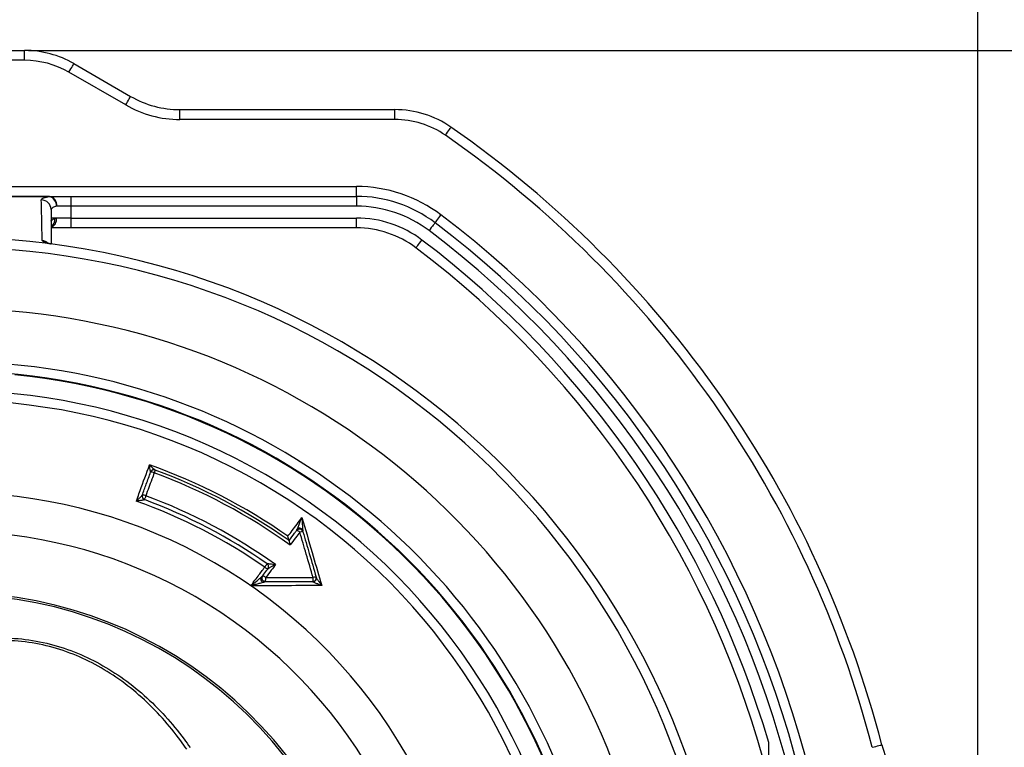
# Model space of a CAD drawing. Extents: x 0 to 9200, y 0 to 5940.
# Drawn here: x 7811 to 8060, y 1458 to 1642 of the extents above; entities that cross this region are included whole.
import ezdxf

# ---------------------------------------------------------------- set-up
doc = ezdxf.new("R2010")
doc.units = 0
doc.header["$LTSCALE"] = 5
doc.header["$MEASUREMENT"] = 0
doc.layers.get('0').update_dxf_attribs({"linetype": 'CONTINUOUS'})
doc.styles.add('ISO', font='GENISO.SHX')
doc.dimstyles.new('GEN-ISO', dxfattribs={"dimtxt": 50, "dimasz": 50, "dimexe": 40, "dimexo": 1, "dimgap": 30, "dimtad": 0, "dimtih": 1, "dimtoh": 1, "dimdec": 1, "dimdsep": 46, "dimtxsty": 'ISO', "dimcen": 2, "dimclrd": 256, "dimclre": 256, "dimclrt": 2, "dimadec": 0, "dimazin": 0, "dimtp": 0.1, "dimtm": 0.1, "dimtfac": 0.05, "dimtdec": 1, "dimtix": 1, "dimtmove": 2, "dimatfit": 3, "dimfxl": 1, "dimtolj": 1, "dimarcsym": 0})

# ---------------------------------------------------------------- blocks, each defined once
blk = doc.blocks.new('*D34')
at = {"color": 3}
for p, q in [((7812.79, 1634.56), (8341.24, 1634.56)), ((8316.24, 1599.56), (8316.24, 1424.56)), ((8039.49, 1389.56), (8341.24, 1389.56))]:
    blk.add_line(p, q, dxfattribs=at)
for points in [[(8310.41, 1599.56), (8322.07, 1599.56), (8316.24, 1634.56)], [(8310.41, 1424.56), (8322.07, 1424.56), (8316.24, 1389.56)]]:
    blk.add_solid(points, dxfattribs=at)
at = {"color": 2, "insert": (8259.33, 1512.06), "char_height": 50, "attachment_point": 5, "rotation": 90, "style": 'ISO'}
blk.add_mtext('\\A1;9.6', dxfattribs=at)
blk = doc.blocks.new('*D33')
at = {"color": 3}
for p, q in [((7793.49, 1715.83), (7793.49, 1859.61)), ((8053.49, 1408.86), (8053.49, 1859.61)), ((7828.49, 1834.61), (8018.49, 1834.61))]:
    blk.add_line(p, q, dxfattribs=at)
for points in [[(7828.49, 1840.44), (7828.49, 1828.77), (7793.49, 1834.61)], [(8018.49, 1840.44), (8018.49, 1828.77), (8053.49, 1834.61)]]:
    blk.add_solid(points, dxfattribs=at)
at = {"color": 2, "insert": (7923.49, 1889.62), "char_height": 50, "attachment_point": 5, "style": 'ISO'}
blk.add_mtext('\\A1;10.2', dxfattribs=at)

msp = doc.modelspace()

# ---------------------------------------------------------------- linework, layer by layer
at = {"color": 7, "linetype": 'Continuous'}
for p, q in [((7804.99, 1634.56), (7811.79, 1634.56)), ((7811.79, 1632.06), (7811.79, 1634.56)), ((7811.79, 1632.06), (7804.99, 1632.06)), ((7824.29, 1631.21), (7838.67, 1622.91)), ((7837.42, 1620.75), (7823.04, 1629.05)), ((7851.17, 1619.56), (7905.67, 1619.56)), ((7851.17, 1617.06), (7851.17, 1619.56)), ((7905.67, 1617.06), (7905.67, 1619.56)), ((7905.67, 1617.06), (7851.17, 1617.06)), ((7686.79, 1600.06), (7895.95, 1600.06)), ((7895.95, 1597.56), (7895.95, 1600.06)), ((7818.1, 1597.56), (7823.49, 1597.56)), ((7823.49, 1597.56), (7895.95, 1597.56)), ((7823.49, 1597.56), (7823.49, 1595.06)), ((7895.95, 1597.56), (7895.95, 1595.06)), ((7823.49, 1595.06), (7819.9, 1595.06)), ((7895.95, 1595.06), (7823.49, 1595.06)), ((7823.49, 1595.06), (7823.49, 1592.06)), ((7819.9, 1592.06), (7818.49, 1592.06)), ((7823.49, 1592.06), (7819.9, 1592.06)), ((7823.49, 1592.06), (7895.95, 1592.06)), ((7823.49, 1592.06), (7823.49, 1589.56)), ((7895.95, 1589.56), (7895.95, 1592.06)), ((7823.49, 1589.56), (7818.44, 1589.56)), ((7895.95, 1589.56), (7823.49, 1589.56)), ((8000.49, 1414.56), (8000.49, 1459.05))]:
    msp.add_line(p, q, dxfattribs=at)
for points in [[(7823.04, 1629.05), (7823.29, 1629.47), (7823.52, 1629.88), (7823.74, 1630.25), (7823.93, 1630.58), (7824.08, 1630.85), (7824.2, 1631.05), (7824.27, 1631.17), (7824.29, 1631.21)], [(7837.42, 1620.75), (7837.67, 1621.17), (7837.9, 1621.57), (7838.12, 1621.95), (7838.31, 1622.28), (7838.46, 1622.55), (7838.58, 1622.75), (7838.65, 1622.87), (7838.67, 1622.91)], [(7918.49, 1613.05), (7918.77, 1613.45), (7919.03, 1613.84), (7919.28, 1614.19), (7919.5, 1614.5), (7919.67, 1614.76), (7919.81, 1614.95), (7919.89, 1615.06), (7919.91, 1615.1)], [(7915.87, 1590.87), (7915.84, 1590.84), (7915.75, 1590.72), (7915.61, 1590.54), (7915.42, 1590.29), (7915.2, 1589.99), (7914.93, 1589.64), (7914.65, 1589.27), (7914.36, 1588.88)], [(7915.87, 1590.87), (7915.9, 1590.91), (7915.98, 1591.03), (7916.12, 1591.21), (7916.31, 1591.46), (7916.54, 1591.76), (7916.8, 1592.1), (7917.08, 1592.48), (7917.37, 1592.87)], [(7911.04, 1584.5), (7911.07, 1584.53), (7911.15, 1584.65), (7911.29, 1584.83), (7911.48, 1585.08), (7911.71, 1585.38), (7911.97, 1585.73), (7912.25, 1586.1), (7912.55, 1586.49)], [(7844.91, 1528.18), (7844.9, 1528.16), (7844.89, 1528.13), (7844.87, 1528.06), (7844.83, 1527.98), (7844.8, 1527.88), (7844.75, 1527.75), (7844.7, 1527.62), (7844.65, 1527.48)], [(7842.53, 1521.65), (7842.46, 1521.48), (7842.4, 1521.3), (7842.34, 1521.14), (7842.28, 1520.99), (7842.23, 1520.86), (7842.2, 1520.76), (7842.17, 1520.69), (7842.16, 1520.66)], [(7873.29, 1504.41), (7873.27, 1504.38), (7873.23, 1504.32), (7873.17, 1504.24), (7873.09, 1504.12), (7873, 1503.99), (7872.9, 1503.85), (7872.8, 1503.69), (7872.69, 1503.54)], [(8026.75, 1457.86), (8027.22, 1457.99), (8027.68, 1458.1), (8028.1, 1458.21), (8028.46, 1458.31), (8028.76, 1458.39), (8028.99, 1458.44), (8029.13, 1458.48), (8029.17, 1458.49)]]:
    msp.add_lwpolyline(points, dxfattribs=at)
for centre, radius, start, end in [((7811.79, 1609.56), 25, 60, 90), ((7811.79, 1609.56), 22.5, 60, 90), ((7851.17, 1644.56), 27.5, 240, 270), ((7851.17, 1644.56), 25, 240, 270), ((7905.67, 1594.56), 25, 55.2573, 90), ((7905.67, 1594.56), 22.5, 55.2573, 90), ((7763.49, 1389.56), 274.48, 14.5446, 55.2573), ((7763.49, 1389.56), 271.98, 14.5446, 55.2573), ((7895.95, 1564.56), 35.5, 52.8778, 90), ((7816.01, 1594.18), 2.48, 0.3898, 89.9502), ((7817.48, 1597.53), 0.617, 359.654, 2.9267), ((7817.68, 1595.36), 2.24, 352.2536, 79.1983), ((7817.31, 1595.07), 2.58, 359.8771, 72.3232), ((7895.95, 1564.56), 33, 52.8778, 90), ((7895.95, 1564.56), 30.5, 52.8778, 90), ((7817.4, 1591.88), 2.51, 296.112, 4.2457), ((7817.11, 1591.67), 2.34, 306.8682, 7.2157), ((7895.95, 1564.56), 27.5, 52.8778, 90), ((7763.49, 1389.56), 252.48, 14.0488, 52.8778), ((7763.49, 1389.56), 254.98, 13.9097, 52.8778), ((7895.95, 1564.56), 25, 52.8778, 90), ((7763.49, 1389.56), 249.98, 14.0488, 52.8778), ((7793.49, 1389.56), 197.5, 270, 163.2276), ((7816, 1583.85), 2.51, 45.7727, 83.9887), ((7817.39, 1584.18), 1.5, 70.6861, 90.7837), ((7763.49, 1389.56), 246.98, 16.3411, 52.8778), ((7793.49, 1389.56), 195, 270, 163.1227), ((7763.49, 1389.56), 244.48, 14.2068, 52.8778), ((7793.49, 1389.56), 179.5, 225.39, 90), ((7793.49, 1389.56), 163.64, 0, 160.5226), ((7793.49, 1389.56), 166.06, 225.39, 90), ((7793.49, 1389.56), 163.47, 1.7728, 84.4587), ((7793.49, 1389.56), 158.72, 11.2837, 108.7163), ((7793.49, 1389.56), 156.29, 11.2837, 108.7163), ((7793.49, 1389.56), 148.59, 55.0704, 70.3467), ((7844.58, 1527.34), 0.9, 93.6572, 158.4997), ((7844.59, 1527.33), 0.9, 69.6491, 160), ((7844.58, 1527.37), 0.876, 69.6751, 93.4316), ((7843.96, 1526.23), 1.43, 61.2131, 98.4682), ((7793.49, 1389.56), 147.1, 54.392, 69.6491), ((7793.49, 1389.56), 147.84, 54.7282, 69.6491), ((7793.49, 1389.56), 132.91, 3.6992, 116.3008), ((7842.47, 1521.51), 0.899, 160.057, 249.6917), ((7842.46, 1521.49), 0.893, 160.4382, 250.0783), ((7841.84, 1520.4), 1.43, 61.216, 98.4642), ((7793.49, 1389.56), 140.9, 54.4474, 69.6336), ((7793.49, 1389.56), 138.79, 55.207, 70.3711), ((7793.49, 1389.56), 139.85, 55.207, 69.6336), ((7793.49, 1389.56), 123.01, 3.6992, 116.3008), ((7881.49, 1512.29), 0.9, 16.2567, 143.1344), ((7880.57, 1511.42), 1.42, 44.3753, 81.6627), ((7882.25, 1510.76), 1.79, 86.5339, 111.8297), ((7873.7, 1504.53), 1.42, 224.3901, 261.6908), ((7872.78, 1503.67), 0.899, 323.1952, 55.2566), ((7872.79, 1503.68), 0.893, 323.6257, 55.6119), ((7872.85, 1500.77), 0.9, 143.1702, 270.1649), ((7871.93, 1499.9), 1.42, 44.3772, 81.6681), ((7870.09, 1500.62), 2.87, 344.769, 5.4524), ((7884.85, 1500.77), 0.9, 270.1574, 16.2461), ((7882.38, 1500.62), 2.59, 343.1554, 6.0153), ((7884.88, 1500.73), 0.892, 271.7046, 14.6816), ((7885.65, 1499.11), 1.92, 88.0681, 111.3986), ((7793.49, 1389.56), 107.54, 7.4228, 170.7783), ((7793.49, 1389.56), 107.03, 7.4228, 170.7783), ((8053.37, 1464.77), 25, 194.5446, 210)]:
    msp.add_arc(centre, radius, start, end, dxfattribs=at)
for points in [[(7768.9, 1597.56), (7818.1, 1597.56)], [(7819.43, 1591.96), (7819.9, 1592.06)], [(7841.62, 1521.79), (7841.63, 1521.81)], [(7842.16, 1520.66), (7842.16, 1520.65)], [(7878.87, 1510.26), (7878.85, 1510.27)], [(7873.29, 1504.41), (7873.3, 1504.42)], [(7872.12, 1501.29), (7872.13, 1501.31)], [(7885.72, 1501.02), (7885.74, 1500.95)], [(7872.86, 1499.87), (7872.85, 1499.86)], [(7884.9, 1499.84), (7884.86, 1499.87)]]:
    msp.add_open_spline(points, degree=1, dxfattribs=at)
for points, knots in [([(7818.1, 1597.53), (7816.43, 1597.53), (7808.1, 1597.53), (7791.7, 1597.54), (7776.96, 1597.53), (7768.9, 1597.53)], [0, 0, 0, 0, 0.101623, 0.508114, 1, 1, 1, 1]), ([(7816.01, 1596.66), (7816.02, 1596.7), (7816.04, 1596.87), (7816.52, 1597.19), (7817.57, 1597.41), (7818.1, 1597.53)], [0, 0, 0, 0, 0.116692, 0.558642, 1, 1, 1, 1]), ([(7816.26, 1586.35), (7816.26, 1586.44), (7816.23, 1587.63), (7816.17, 1589.94), (7816.09, 1593.29), (7816.04, 1595.54), (7816.01, 1596.66)], [0, 0, 0, 0, 0.027142, 0.345677, 0.672838, 1, 1, 1, 1]), ([(7819.9, 1595.06), (7819.54, 1594.95), (7818.84, 1594.72), (7818.52, 1594.41), (7818.5, 1594.23), (7818.49, 1594.19)], [0, 0, 0, 0, 0.440837, 0.883228, 1, 1, 1, 1]), ([(7818.49, 1594.19), (7818.49, 1593), (7818.49, 1590.6), (7818.49, 1587.69), (7818.49, 1585.98), (7818.49, 1585.47)], [0, 0, 0, 0, 0.41194, 0.823881, 1, 1, 1, 1]), ([(7818.49, 1591.27), (7818.53, 1591.36), (7818.6, 1591.56), (7819.14, 1591.82), (7819.43, 1591.96)], [0, 0, 0, 0, 0.447489, 1, 1, 1, 1]), ([(7817.37, 1585.68), (7817.07, 1585.79), (7816.43, 1586.03), (7816.32, 1586.24), (7816.26, 1586.35)], [0, 0, 0, 0, 0.4666583, 1, 1, 1, 1]), ([(7818.36, 1585.49), (7818.36, 1585.49), (7818.38, 1585.49), (7818.4, 1585.48), (7818.42, 1585.48), (7818.43, 1585.48), (7818.43, 1585.48), (7818.43, 1585.48), (7818.42, 1585.48), (7818.41, 1585.48), (7818.33, 1585.5), (7817.96, 1585.55), (7817.63, 1585.62), (7817.37, 1585.68)], [0, 0, 0, 0, 0.00373, 0.035413, 0.052559, 0.062784, 0.068145, 0.070661, 0.079004, 0.080968, 0.115077, 0.288209, 1, 1, 1, 1]), ([(7817.88, 1585.6), (7817.78, 1585.64), (7817.59, 1585.7), (7817.58, 1585.71), (7817.58, 1585.72)], [0, 0, 0, 0, 0.527633, 1, 1, 1, 1]), ([(7818.48, 1585.48), (7818.47, 1585.48), (7818.46, 1585.48), (7818.43, 1585.48), (7818.23, 1585.51), (7817.99, 1585.56), (7817.91, 1585.59), (7817.89, 1585.6)], [0, 0, 0, 0, 0.009991, 0.048358, 0.121031, 0.731453, 1, 1, 1, 1]), ([(7818.49, 1585.47), (7818.49, 1585.47), (7818.48, 1585.47), (7818.48, 1585.47), (7818.48, 1585.48)], [0, 0, 0, 0, 0.321537, 1, 1, 1, 1]), ([(7840.12, 1520.29), (7840.24, 1520.62), (7840.56, 1521.5), (7841.67, 1524.57), (7842.67, 1527.31), (7843.47, 1529.49)], [0, 0, 0, 0, 0.107457, 0.288403, 1, 1, 1, 1]), ([(7843.75, 1527.67), (7843.74, 1527.69), (7843.73, 1527.73), (7843.7, 1527.86), (7843.65, 1528.13), (7843.57, 1528.69), (7843.5, 1529.19), (7843.47, 1529.49), (7843.47, 1529.49)], [0, 0, 0, 0, 0.09586, 0.139171, 0.298965, 0.581208, 0.996105, 1, 1, 1, 1]), ([(7843.47, 1529.49), (7843.47, 1529.49), (7843.68, 1529.27), (7844.04, 1528.91), (7844.47, 1528.5), (7844.7, 1528.31), (7844.81, 1528.22), (7844.85, 1528.2), (7844.88, 1528.19)], [0, 0, 0, 0, 0.003886, 0.418585, 0.701042, 0.860925, 0.904485, 1, 1, 1, 1]), ([(7841.63, 1521.81), (7841.96, 1522.74), (7842.67, 1524.68), (7843.38, 1526.62), (7843.75, 1527.64)], [0, 0, 0, 0, 0.4752346, 1, 1, 1, 1]), ([(7844.65, 1527.48), (7844.45, 1526.92), (7843.74, 1524.98), (7843.03, 1523.04), (7842.53, 1521.65)], [0, 0, 0, 0, 0.285907, 1, 1, 1, 1]), ([(7840.12, 1520.29), (7840.12, 1520.29), (7840.28, 1520.44), (7840.61, 1520.76), (7841.05, 1521.19), (7841.38, 1521.51), (7841.53, 1521.68), (7841.6, 1521.76), (7841.61, 1521.78), (7841.62, 1521.79)], [0, 0, 0, 0, 0.003626, 0.287442, 0.584409, 0.776753, 0.895125, 0.935745, 1, 1, 1, 1]), ([(7842.16, 1520.65), (7842.15, 1520.64), (7842.13, 1520.63), (7842.05, 1520.6), (7841.84, 1520.54), (7841.4, 1520.46), (7840.8, 1520.37), (7840.34, 1520.31), (7840.12, 1520.29), (7840.12, 1520.29)], [0, 0, 0, 0, 0.064551, 0.104991, 0.223268, 0.415348, 0.71218, 0.996365, 1, 1, 1, 1]), ([(7878.57, 1511.38), (7878.92, 1511.85), (7880.11, 1513.44), (7881.29, 1515.02), (7882.12, 1516.12)], [0, 0, 0, 0, 0.299053, 1, 1, 1, 1]), ([(7880.95, 1513.28), (7880.95, 1513.29), (7881.06, 1513.56), (7881.44, 1514.48), (7881.84, 1515.44), (7882.12, 1516.12), (7882.12, 1516.12)], [0, 0, 0, 0, 0.012089, 0.307818, 0.997468, 1, 1, 1, 1]), ([(7882.12, 1516.12), (7882.98, 1513.18), (7884.56, 1507.76), (7886.23, 1502), (7887.05, 1499.19), (7887.15, 1498.85)], [0, 0, 0, 0, 0.512279, 0.941086, 1, 1, 1, 1]), ([(7882.12, 1516.12), (7882.12, 1516.12), (7882.16, 1515.38), (7882.2, 1514.34), (7882.27, 1513.33), (7882.3, 1513.04), (7882.3, 1513.03)], [0, 0, 0, 0, 0.0025393, 0.6922543, 0.9879161, 1, 1, 1, 1]), ([(7880.79, 1512.86), (7880.8, 1512.89), (7880.81, 1512.94), (7880.87, 1513.09), (7880.92, 1513.21), (7880.95, 1513.28)], [0, 0, 0, 0, 0.269168, 0.533967, 1, 1, 1, 1]), ([(7882.3, 1513.03), (7882.26, 1513.07), (7882.19, 1513.15), (7882.04, 1513.25), (7881.87, 1513.33), (7881.68, 1513.38), (7881.49, 1513.4), (7881.29, 1513.39), (7881.11, 1513.36), (7881, 1513.31), (7880.95, 1513.28)], [0, 0, 0, 0, 0.125, 0.249997, 0.374998, 0.5, 0.625001, 0.749999, 0.875001, 1, 1, 1, 1]), ([(7878.84, 1510.28), (7878.83, 1510.3), (7878.8, 1510.34), (7878.74, 1510.53), (7878.66, 1510.87), (7878.6, 1511.19), (7878.57, 1511.38), (7878.57, 1511.38)], [0, 0, 0, 0, 0.176679, 0.352056, 0.6237, 0.996098, 1, 1, 1, 1]), ([(7878.85, 1510.27), (7879.32, 1510.9), (7879.96, 1511.75), (7880.6, 1512.6), (7880.77, 1512.83)], [0, 0, 0, 0, 0.732706, 1, 1, 1, 1]), ([(7881.59, 1512.42), (7881.23, 1511.95), (7880.42, 1510.86), (7879.6, 1509.77), (7879.14, 1509.16)], [0, 0, 0, 0, 0.43474, 1, 1, 1, 1]), ([(7882.2, 1512.85), (7882.17, 1512.89), (7882.08, 1513), (7881.9, 1513.12), (7881.67, 1513.2), (7881.42, 1513.21), (7881.18, 1513.15), (7880.96, 1513.04), (7880.84, 1512.92), (7880.79, 1512.86)], [0, 0, 0, 0, 0.095354, 0.246129, 0.396903, 0.547677, 0.698448, 0.849223, 1, 1, 1, 1]), ([(7884.95, 1500.89), (7884.37, 1502.88), (7883.25, 1506.73), (7882.13, 1510.57), (7881.59, 1512.42)], [0, 0, 0, 0, 0.518363, 1, 1, 1, 1]), ([(7882.3, 1513.03), (7882.3, 1512.94), (7882.32, 1512.81), (7882.34, 1512.65), (7882.35, 1512.59), (7882.35, 1512.56)], [0, 0, 0, 0, 0.4660805, 0.7308853, 1, 1, 1, 1]), ([(7882.36, 1512.54), (7882.9, 1510.69), (7884.02, 1506.86), (7885.14, 1503.01), (7885.72, 1501.02)], [0, 0, 0, 0, 0.481649, 1, 1, 1, 1]), ([(7879.14, 1509.16), (7879.14, 1509.16), (7879.11, 1509.35), (7879.05, 1509.67), (7878.97, 1510.01), (7878.91, 1510.21), (7878.88, 1510.24), (7878.87, 1510.26)], [0, 0, 0, 0, 0.003895, 0.378268, 0.649044, 0.823881, 1, 1, 1, 1]), ([(7869.17, 1498.84), (7869.42, 1499.18), (7870.03, 1500), (7871.21, 1501.56), (7872.13, 1502.79), (7872.69, 1503.54)], [0, 0, 0, 0, 0.218725, 0.520579, 1, 1, 1, 1]), ([(7875.42, 1504.2), (7875.06, 1503.72), (7874.24, 1502.62), (7873.41, 1501.52), (7872.94, 1500.9)], [0, 0, 0, 0, 0.429885, 1, 1, 1, 1]), ([(7873.3, 1504.42), (7873.31, 1504.42), (7873.33, 1504.43), (7873.43, 1504.44), (7873.65, 1504.43), (7874.11, 1504.39), (7874.72, 1504.31), (7875.19, 1504.23), (7875.42, 1504.2), (7875.42, 1504.2)], [0, 0, 0, 0, 0.06187, 0.102683, 0.219476, 0.413459, 0.716185, 0.99644, 1, 1, 1, 1]), ([(7875.42, 1504.2), (7875.42, 1504.19), (7875.21, 1504.09), (7874.8, 1503.88), (7874.24, 1503.59), (7873.83, 1503.35), (7873.63, 1503.23), (7873.54, 1503.17), (7873.52, 1503.16), (7873.51, 1503.15)], [0, 0, 0, 0, 0.003568, 0.28421, 0.586817, 0.780523, 0.897208, 0.937856, 1, 1, 1, 1]), ([(7869.17, 1498.84), (7869.17, 1498.84), (7869.45, 1499.07), (7869.99, 1499.51), (7870.8, 1500.17), (7871.32, 1500.61), (7871.58, 1500.82)], [0, 0, 0, 0, 0.002609, 0.34984, 0.678643, 1, 1, 1, 1]), ([(7871.58, 1500.82), (7871.67, 1500.9), (7871.82, 1501.02), (7871.99, 1501.18), (7872.08, 1501.25), (7872.11, 1501.28), (7872.12, 1501.29), (7872.12, 1501.29)], [0, 0, 0, 0, 0.429541, 0.71599, 0.858996, 0.93081, 1, 1, 1, 1]), ([(7871.58, 1500.82), (7871.58, 1500.73), (7871.6, 1500.59), (7871.68, 1500.37), (7871.76, 1500.19), (7871.86, 1500.02), (7872, 1499.81), (7872.11, 1499.71), (7872.18, 1499.64)], [0, 0, 0, 0, 0.238015, 0.367434, 0.499999, 0.632567, 0.761981, 1, 1, 1, 1]), ([(7872.85, 1499.86), (7872.78, 1499.87), (7872.63, 1499.88), (7872.4, 1499.97), (7872.19, 1500.13), (7872.03, 1500.35), (7871.94, 1500.61), (7871.94, 1500.87), (7872, 1501.1), (7872.08, 1501.23), (7872.12, 1501.29)], [0, 0, 0, 0, 0.107948, 0.229283, 0.361531, 0.499999, 0.638466, 0.770716, 0.89205, 1, 1, 1, 1]), ([(7872.13, 1501.31), (7872.24, 1501.45), (7872.7, 1502.07), (7873.16, 1502.68), (7873.51, 1503.15)], [0, 0, 0, 0, 0.236748, 1, 1, 1, 1]), ([(7872.94, 1500.9), (7874.81, 1500.9), (7878.81, 1500.89), (7882.82, 1500.89), (7884.95, 1500.89)], [0, 0, 0, 0, 0.465839, 1, 1, 1, 1]), ([(7885.74, 1500.95), (7885.75, 1500.92), (7885.77, 1500.87), (7885.87, 1500.7), (7886.08, 1500.35), (7886.53, 1499.7), (7886.91, 1499.17), (7887.15, 1498.86), (7887.15, 1498.85)], [0, 0, 0, 0, 0.070678, 0.110103, 0.274179, 0.564453, 0.996891, 1, 1, 1, 1]), ([(7872.18, 1499.64), (7871.86, 1499.55), (7871.22, 1499.36), (7870.21, 1499.1), (7869.52, 1498.93), (7869.17, 1498.84), (7869.17, 1498.84)], [0, 0, 0, 0, 0.321288, 0.647696, 0.997385, 1, 1, 1, 1]), ([(7887.15, 1498.85), (7884.24, 1498.85), (7880.13, 1498.85), (7874.14, 1498.84), (7871.06, 1498.84), (7869.17, 1498.84)], [0, 0, 0, 0, 0.4860457, 0.6848976, 1, 1, 1, 1]), ([(7872.85, 1499.86), (7872.85, 1499.86), (7872.84, 1499.85), (7872.8, 1499.83), (7872.7, 1499.79), (7872.49, 1499.73), (7872.3, 1499.67), (7872.18, 1499.64)], [0, 0, 0, 0, 0.069161, 0.140955, 0.283903, 0.570349, 1, 1, 1, 1]), ([(7872.86, 1499.87), (7873.55, 1499.87), (7875.43, 1499.87), (7879.43, 1499.87), (7882.74, 1499.87), (7884.86, 1499.87)], [0, 0, 0, 0, 0.172395, 0.470669, 1, 1, 1, 1]), ([(7887.15, 1498.85), (7887.15, 1498.85), (7886.78, 1498.99), (7886.17, 1499.23), (7885.47, 1499.53), (7885.12, 1499.7), (7884.96, 1499.79), (7884.93, 1499.82), (7884.9, 1499.84)], [0, 0, 0, 0, 0.00311, 0.435518, 0.725802, 0.889895, 0.929311, 1, 1, 1, 1]), ([(7752.64, 1442.65), (7753.95, 1445.62), (7756.58, 1451.56), (7761.53, 1459.75), (7766.66, 1466.42), (7771.78, 1471.66), (7776.61, 1475.7), (7782.05, 1479.29), (7788.14, 1482.26), (7794.86, 1484.44), (7801.94, 1485.59), (7809.22, 1485.68), (7816.52, 1484.62), (7823.56, 1482.55), (7830.16, 1479.55), (7836.39, 1475.73), (7842.21, 1471.12), (7847.54, 1465.81), (7851.3, 1461.27), (7853.26, 1458.51), (7853.77, 1457.79)], [0, 0, 0, 0, 0.075475, 0.15114, 0.226526, 0.277032, 0.327635, 0.378081, 0.432922, 0.487718, 0.541677, 0.595607, 0.649608, 0.703637, 0.756568, 0.809541, 0.866201, 0.923077, 0.979835, 1, 1, 1, 1]), ([(7852.89, 1457.37), (7852.39, 1458.09), (7850.47, 1460.82), (7846.8, 1465.32), (7841.58, 1470.59), (7835.88, 1475.17), (7829.77, 1478.96), (7823.3, 1481.94), (7816.4, 1483.99), (7809.25, 1485.04), (7802.12, 1484.94), (7795.17, 1483.79), (7788.59, 1481.62), (7782.62, 1478.66), (7777.3, 1475.09), (7772.56, 1471.08), (7767.55, 1465.87), (7762.52, 1459.24), (7757.67, 1451.11), (7755.1, 1445.21), (7753.82, 1442.26)], [0, 0, 0, 0, 0.020248, 0.077107, 0.134083, 0.19084, 0.243685, 0.296486, 0.350243, 0.40397, 0.45763, 0.511322, 0.565985, 0.620695, 0.671198, 0.721859, 0.772424, 0.848159, 0.924174, 1, 1, 1, 1])]:
    msp.add_open_spline(points, degree=3, knots=knots, dxfattribs=at)

# ---------------------------------------------------------------- dimensions: what is measured, and where the dimension line sits
dim = msp.add_linear_dim(base=(8053.49, 1834.61), p1=(7793.49, 1714.83), p2=(8053.49, 1407.86), dimstyle='GEN-ISO', override={"dimasz": 35, "dimexe": 25, "dimtad": 1, "dimtih": 0, "dimtoh": 0, "dimlfac": 0.03937, "dimclrd": 3, "dimclre": 3, "dimadec": 2, "dimazin": 2, "dimlwd": 25, "dimlwe": 25})
dim.commit()
dim.dimension.update_dxf_attribs({"geometry": '*D33', "text_midpoint": (7923.49, 1889.62)})
dim = msp.add_linear_dim(base=(8316.24, 1389.56), p1=(7811.79, 1634.56), p2=(8038.49, 1389.56), angle=90, dimstyle='GEN-ISO', override={"dimasz": 35, "dimexe": 25, "dimtad": 1, "dimtih": 0, "dimtoh": 0, "dimlfac": 0.03937, "dimclrd": 3, "dimclre": 3, "dimadec": 2, "dimazin": 2, "dimlwd": 25, "dimlwe": 25})
dim.commit()
dim.dimension.update_dxf_attribs({"geometry": '*D34', "text_midpoint": (8259.33, 1512.06)})

doc.saveas('drawing.dxf')
